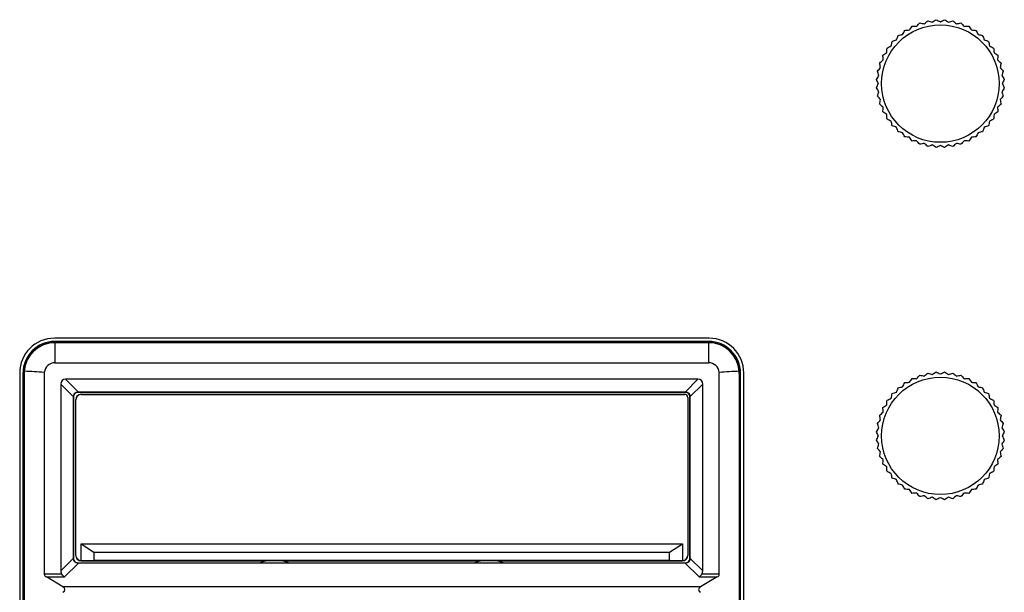
# Model space of a CAD drawing. Extents: x 26 to 841, y 83 to 523.
# Drawn here: x 584 to 630, y 260 to 287 of the extents above; entities that cross this region are included whole.
import ezdxf

# ---------------------------------------------------------------- set-up
doc = ezdxf.new("R2010")
doc.units = 0
doc.layers.add('1', color=7, linetype='CONTINUOUS')

msp = doc.modelspace()

# ---------------------------------------------------------------- linework, layer by layer
at = {"layer": '1', "color": 80, "linetype": 'CONTINUOUS'}
for p, q in [((615.99262, 271.86681), (585.34262, 271.86681)), ((615.96762, 271.71681), (585.36762, 271.71681)), ((615.96762, 271.65542), (585.36762, 271.65542)), ((585.36762, 270.71681), (615.96762, 270.71681)), ((583.71762, 270.24181), (583.71762, 218.44181)), ((583.86762, 270.21681), (583.86762, 218.46681)), ((583.92894, 270.21681), (583.92894, 218.46681)), ((584.86972, 270.26266), (584.86972, 260.8094)), ((616.46551, 260.8094), (616.46551, 270.26266)), ((617.4063, 270.21681), (617.4063, 218.46681)), ((617.46762, 218.46681), (617.46762, 270.21681)), ((617.61762, 218.44181), (617.61762, 270.24181)), ((585.64262, 269.71507), (585.64262, 260.96855)), ((615.46587, 269.94181), (585.86936, 269.94181)), ((615.69262, 260.96855), (615.69262, 269.71507)), ((614.89262, 269.34181), (586.44262, 269.34181)), ((586.46495, 269.34622), (614.87028, 269.34622)), ((586.59258, 269.24181), (614.84262, 269.24181)), ((586.59694, 269.23745), (614.84262, 269.23745)), ((586.23821, 261.56414), (586.23821, 269.11948)), ((586.24262, 269.14181), (586.24262, 261.54181)), ((586.34262, 261.69177), (586.34262, 268.99185)), ((586.34698, 261.69614), (586.34698, 268.98749)), ((614.98825, 269.09181), (614.98825, 261.69614)), ((614.99262, 269.09181), (614.99262, 261.69177)), ((615.09262, 261.54181), (615.09262, 269.14181)), ((615.09703, 269.11948), (615.09703, 261.56414)), ((586.59262, 262.24181), (614.74262, 262.24181)), ((586.59262, 262.24181), (587.19262, 261.84181)), ((586.59262, 261.44621), (586.59262, 262.24181)), ((587.19262, 261.84181), (614.14262, 261.84181)), ((587.19262, 261.84181), (587.19262, 261.45665)), ((614.14262, 261.84181), (614.74262, 262.24181)), ((614.14262, 261.45665), (614.14262, 261.84181)), ((614.74262, 262.24181), (614.74262, 261.44621)), ((586.59258, 261.44181), (595.24262, 261.44181)), ((587.19262, 261.45665), (586.59702, 261.44625)), ((614.14262, 261.45665), (587.19262, 261.45665)), ((595.24262, 261.44181), (594.97829, 261.3418)), ((596.04262, 261.44181), (595.24262, 261.44181)), ((596.04262, 261.44181), (605.29262, 261.44181)), ((596.30694, 261.3418), (596.04262, 261.44181)), ((605.29262, 261.44181), (605.02829, 261.3418)), ((606.09262, 261.44181), (605.29262, 261.44181)), ((606.09262, 261.44181), (614.74266, 261.44181)), ((606.35694, 261.3418), (606.09262, 261.44181)), ((614.73821, 261.44625), (614.14262, 261.45665)), ((586.44262, 261.34181), (614.89262, 261.34181)), ((614.87028, 261.3374), (586.46495, 261.3374)), ((585.74141, 260.21778), (584.96683, 260.68343)), ((616.3684, 260.68343), (615.59382, 260.21778))]:
    msp.add_line(p, q, dxfattribs=at)
at = {"layer": '1', "color": 51, "linetype": 'CONTINUOUS'}
for p, q in [((585.36762, 271.6644), (585.36762, 271.71681)), ((585.36762, 271.65542), (585.36762, 271.6644)), ((585.36762, 271.6644), (615.96762, 271.6644)), ((585.36762, 271.65542), (585.36762, 270.71681)), ((615.96762, 271.71681), (615.96762, 271.6644)), ((615.96762, 271.6644), (615.96762, 271.65542)), ((615.96762, 271.65542), (615.96762, 270.71681)), ((583.86762, 270.21681), (583.92003, 270.21681)), ((583.92003, 270.21681), (583.92894, 270.21681)), ((583.92003, 218.46681), (583.92003, 270.21681)), ((617.4063, 270.21681), (617.41521, 270.21681)), ((617.41521, 270.21681), (617.41521, 218.46681)), ((617.41521, 270.21681), (617.46762, 270.21681)), ((585.64262, 269.71507), (586.23821, 269.11948)), ((586.46495, 269.34622), (585.86936, 269.94181)), ((615.46587, 269.94181), (614.87028, 269.34622)), ((615.09703, 269.11948), (615.69262, 269.71507)), ((586.44262, 269.34181), (586.44262, 269.34623)), ((586.59258, 269.24181), (586.59694, 269.23745)), ((614.84262, 269.24181), (614.84262, 269.23745)), ((614.89262, 269.34623), (614.89262, 269.34181)), ((586.2382, 269.14181), (586.24262, 269.14181)), ((586.34698, 268.98749), (586.34262, 268.99185)), ((614.98825, 269.09181), (614.99262, 269.09181)), ((615.09262, 269.14181), (615.09703, 269.14181)), ((586.23821, 261.56414), (585.64262, 260.96855)), ((586.24262, 261.54181), (586.2382, 261.54181)), ((586.34262, 261.69177), (586.34698, 261.69614)), ((586.59702, 261.44625), (586.59258, 261.44181)), ((614.74266, 261.44181), (614.73821, 261.44625)), ((614.98825, 261.69614), (614.99262, 261.69177)), ((615.09703, 261.54181), (615.09262, 261.54181)), ((615.69262, 260.96855), (615.09703, 261.56414)), ((585.81098, 260.68343), (586.46495, 261.3374)), ((586.44262, 261.3374), (586.44262, 261.34181)), ((614.87028, 261.3374), (615.52426, 260.68343)), ((614.89262, 261.34181), (614.89262, 261.3374)), ((585.69287, 260.8094), (584.86972, 260.8094)), ((584.96683, 260.68343), (585.81098, 260.68343)), ((615.52426, 260.68343), (616.3684, 260.68343)), ((616.46551, 260.8094), (615.64237, 260.8094)), ((615.59382, 260.21778), (585.74141, 260.21778))]:
    msp.add_line(p, q, dxfattribs=at)
at = {"layer": '1', "color": 80, "linetype": 'CONTINUOUS'}
for centre in [(626.81762, 283.79181), (626.81762, 267.29181)]:
    msp.add_circle(centre, 2.75, dxfattribs=at)
for centre, radius, start, end in [((585.34262, 270.24181), 1.625, 90, 180), ((585.36762, 270.21681), 1.5, 90, 180), ((585.36762, 270.21681), 1.4386, 90, 175.763397), ((615.96762, 270.21681), 1.5, 0, 90), ((615.96762, 270.21681), 1.4386, 4.236603, 90), ((615.99262, 270.24181), 1.625, 0, 90), ((585.36762, 270.21681), 0.5, 90, 174.73917), ((615.96762, 270.21681), 0.5, 5.26083, 90), ((586.44262, 269.14181), 0.2, 90, 180), ((614.84262, 269.09181), 0.15, 0, 90), ((614.84262, 269.09181), 0.14564, 0, 90), ((614.89262, 269.14181), 0.2, 0, 90), ((586.44262, 261.54181), 0.2, 180, 270), ((614.89262, 261.54181), 0.2, 270, 0)]:
    msp.add_arc(centre, radius, start, end, dxfattribs=at)
for centre, major_axis, ratio, start_param, end_param in [((585.34165, 270.21681), (1.41271, 0), 0.999831, 3.06628111, 3.14159417), ((615.99358, 270.21681), (-1.41271, -0.00001), 0.999831, 3.14158799, 3.21690105), ((586.5357, 269.04873), (0.83448, -0.83448), 0.381314, 2.77729769, 3.50588762), ((614.79953, 269.04873), (-0.83448, -0.83448), 0.381314, 2.77729769, 3.50588762), ((586.59266, 268.99177), (0.17683, -0.17683), 0.999695, 2.35634678, 3.92683852), ((586.59702, 268.98741), (0.17683, -0.17683), 0.999695, 2.35634678, 3.92683852), ((586.22905, 269.35541), (0.63969, -0.00339), 0.013348, 5.05286403, 5.09015699), ((615.10619, 269.35541), (-0.63969, -0.00339), 0.013348, 1.19302825, 1.2303212), ((586.22902, 269.35534), (0.00339, -0.63961), 0.013347, 1.19305993, 1.23035672), ((615.10621, 269.35543), (-0.00339, -0.63976), 0.013349, 5.0528996, 5.09018872), ((586.22902, 261.32819), (-0.00339, -0.63976), 0.013349, 1.91130694, 1.94859606), ((586.59266, 261.69185), (0.17683, 0.17683), 0.999695, 2.35634678, 3.92683852), ((586.59702, 261.69621), (0.17683, 0.17683), 0.999695, 2.35634678, 3.90953749), ((586.5971, 261.69632), (-0.23507, -0.09998), 0.975229, 1.16001905, 1.17731924), ((614.73814, 261.69637), (0.23496, -0.10032), 0.975294, 5.10726101, 5.12455953), ((614.73821, 261.69621), (-0.17683, 0.17683), 0.999695, 2.37364782, 3.92683852), ((614.74258, 261.69185), (-0.17683, 0.17683), 0.999695, 2.35634678, 3.92683852), ((615.10621, 261.32819), (0.00339, -0.63976), 0.013349, 4.33458925, 4.37187837), ((586.5357, 261.6349), (-0.83448, -0.83448), 0.381314, 5.91889034, 6.25593802), ((586.22902, 261.32822), (-0.63973, -0.00339), 0.013348, 4.33460512, 4.37189615), ((615.10621, 261.32822), (0.63973, -0.00339), 0.013348, 1.91128915, 1.94858019), ((614.79953, 261.6349), (0.83448, -0.83448), 0.381314, 0.02724729, 0.36429497), ((585.58262, 260.8094), (0.7129, 0), 0.350682, 3.14159265, 3.6696671), ((615.75261, 260.8094), (0.7129, 0), 0.350682, 5.75511086, 6.28318531), ((585.12563, 260.09181), (0.7129, 0), 0.350682, 5.75511086, 6.81125976), ((616.20961, 260.09181), (0.7129, 0), 0.350682, 2.61351821, 3.6696671)]:
    msp.add_ellipse(centre, major_axis=major_axis, ratio=ratio, start_param=start_param, end_param=end_param, dxfattribs=at)
for points in [[(626.06704, 286.593), (626.12277, 286.64059), (626.17784, 286.68762), (626.23235, 286.73417)], [(626.23235, 286.73417), (626.30052, 286.71202), (626.36939, 286.68964), (626.43909, 286.667)], [(626.43909, 286.667), (626.50055, 286.70691), (626.56129, 286.74635), (626.62141, 286.78539)], [(626.62141, 286.78539), (626.68611, 286.75453), (626.75147, 286.72336), (626.81762, 286.69181)], [(626.81762, 286.69181), (626.88376, 286.72336), (626.94912, 286.75453), (627.01383, 286.78539)], [(627.01383, 286.78539), (627.07395, 286.74635), (627.13468, 286.70691), (627.19614, 286.667)], [(627.19614, 286.667), (627.26584, 286.68964), (627.33471, 286.71202), (627.40289, 286.73417)], [(627.40289, 286.73417), (627.4574, 286.68762), (627.51247, 286.64059), (627.56819, 286.593)], [(625.05221, 286.09254), (625.08548, 286.15783), (625.11836, 286.22235), (625.15091, 286.28622)], [(625.15091, 286.28622), (625.22237, 286.29185), (625.29456, 286.29753), (625.36762, 286.30329)], [(625.36762, 286.30329), (625.40913, 286.36368), (625.45015, 286.42336), (625.49075, 286.48243)], [(625.49075, 286.48243), (625.56234, 286.47868), (625.63465, 286.4749), (625.70784, 286.47106)], [(625.70784, 286.47106), (625.75687, 286.52552), (625.80533, 286.57933), (625.8533, 286.6326)], [(625.8533, 286.6326), (625.92378, 286.61954), (625.99499, 286.60635), (626.06704, 286.593)], [(627.56819, 286.593), (627.64025, 286.60635), (627.71145, 286.61954), (627.78194, 286.6326)], [(627.78194, 286.6326), (627.8299, 286.57933), (627.87836, 286.52552), (627.9274, 286.47106)], [(627.9274, 286.47106), (628.00058, 286.4749), (628.0729, 286.47868), (628.14448, 286.48243)], [(628.14448, 286.48243), (628.18509, 286.42336), (628.22611, 286.36368), (628.26762, 286.30329)], [(628.26762, 286.30329), (628.34067, 286.29753), (628.41287, 286.29185), (628.48433, 286.28622)], [(628.48433, 286.28622), (628.51687, 286.22235), (628.54975, 286.15783), (628.58303, 286.09254)], [(624.5621, 285.76985), (624.62967, 285.79378), (624.69793, 285.81796), (624.76701, 285.84242)], [(624.76701, 285.84242), (624.79147, 285.9115), (624.81565, 285.97976), (624.83958, 286.04733)], [(624.83958, 286.04733), (624.9097, 286.06224), (624.98053, 286.0773), (625.05221, 286.09254)], [(628.58303, 286.09254), (628.65471, 286.0773), (628.72554, 286.06224), (628.79565, 286.04733)], [(628.79565, 286.04733), (628.81959, 285.97976), (628.84376, 285.9115), (628.86823, 285.84242)], [(628.86823, 285.84242), (628.9373, 285.81796), (629.00557, 285.79378), (629.07314, 285.76985)], [(624.30614, 285.24181), (624.3119, 285.31487), (624.31758, 285.38706), (624.32321, 285.45852)], [(624.32321, 285.45852), (624.38708, 285.49107), (624.4516, 285.52395), (624.51689, 285.55722)], [(624.51689, 285.55722), (624.53213, 285.6289), (624.54719, 285.69973), (624.5621, 285.76985)], [(629.07314, 285.76985), (629.08804, 285.69973), (629.1031, 285.6289), (629.11834, 285.55722)], [(629.11834, 285.55722), (629.18364, 285.52395), (629.24816, 285.49107), (629.31203, 285.45852)], [(629.31203, 285.45852), (629.31765, 285.38706), (629.32334, 285.31487), (629.32909, 285.24181)], [(623.97683, 284.75613), (624.0301, 284.8041), (624.08391, 284.85256), (624.13837, 284.90159)], [(624.127, 285.11868), (624.18607, 285.15928), (624.24575, 285.2003), (624.30614, 285.24181)], [(624.13837, 284.90159), (624.13453, 284.97478), (624.13075, 285.04709), (624.127, 285.11868)], [(629.32909, 285.24181), (629.38948, 285.2003), (629.44916, 285.15928), (629.50824, 285.11868)], [(629.50824, 285.11868), (629.50449, 285.04709), (629.5007, 284.97478), (629.49687, 284.90159)], [(629.49687, 284.90159), (629.55133, 284.85256), (629.60514, 284.8041), (629.65841, 284.75613)], [(623.87526, 284.37708), (623.92181, 284.43159), (623.96884, 284.48666), (624.01643, 284.54239)], [(624.01643, 284.54239), (624.00308, 284.61444), (623.98989, 284.68565), (623.97683, 284.75613)], [(629.65841, 284.75613), (629.64535, 284.68565), (629.63215, 284.61444), (629.6188, 284.54239)], [(629.6188, 284.54239), (629.66639, 284.48666), (629.71342, 284.43159), (629.75997, 284.37708)], [(623.82404, 283.98802), (623.86308, 284.04814), (623.90252, 284.10888), (623.94243, 284.17034)], [(623.91762, 283.79181), (623.88607, 283.85796), (623.8549, 283.92332), (623.82404, 283.98802)], [(623.94243, 284.17034), (623.91978, 284.24004), (623.89741, 284.30891), (623.87526, 284.37708)], [(629.75997, 284.37708), (629.73782, 284.30891), (629.71545, 284.24004), (629.69281, 284.17034)], [(629.69281, 284.17034), (629.73272, 284.10888), (629.77215, 284.04814), (629.81119, 283.98802)], [(629.81119, 283.98802), (629.78034, 283.92332), (629.74916, 283.85796), (629.71762, 283.79181)], [(623.82404, 283.5956), (623.8549, 283.6603), (623.88607, 283.72567), (623.91762, 283.79181)], [(623.94243, 283.41329), (623.90252, 283.47475), (623.86308, 283.53548), (623.82404, 283.5956)], [(629.81119, 283.5956), (629.77215, 283.53548), (629.73272, 283.47475), (629.69281, 283.41329)], [(629.71762, 283.79181), (629.74916, 283.72567), (629.78034, 283.6603), (629.81119, 283.5956)], [(623.87526, 283.20654), (623.89741, 283.27472), (623.91978, 283.34359), (623.94243, 283.41329)], [(624.01643, 283.04124), (623.96884, 283.09696), (623.92181, 283.15203), (623.87526, 283.20654)], [(623.97683, 282.82749), (623.98989, 282.89798), (624.00308, 282.96918), (624.01643, 283.04124)], [(629.75997, 283.20654), (629.71342, 283.15203), (629.66639, 283.09696), (629.6188, 283.04124)], [(629.6188, 283.04124), (629.63215, 282.96918), (629.64535, 282.89798), (629.65841, 282.82749)], [(629.69281, 283.41329), (629.71545, 283.34359), (629.73782, 283.27472), (629.75997, 283.20654)], [(624.13837, 282.68203), (624.08391, 282.73107), (624.0301, 282.77953), (623.97683, 282.82749)], [(624.127, 282.46495), (624.13075, 282.53653), (624.13453, 282.60885), (624.13837, 282.68203)], [(629.65841, 282.82749), (629.60514, 282.77953), (629.55133, 282.73107), (629.49687, 282.68203)], [(629.49687, 282.68203), (629.5007, 282.60885), (629.50449, 282.53653), (629.50824, 282.46495)], [(624.30614, 282.34181), (624.24575, 282.38332), (624.18607, 282.42434), (624.127, 282.46495)], [(624.32321, 282.1251), (624.31758, 282.19656), (624.3119, 282.26876), (624.30614, 282.34181)], [(624.51689, 282.0264), (624.4516, 282.05968), (624.38708, 282.09256), (624.32321, 282.1251)], [(629.31203, 282.1251), (629.24816, 282.09256), (629.18364, 282.05968), (629.11834, 282.0264)], [(629.32909, 282.34181), (629.32334, 282.26876), (629.31765, 282.19656), (629.31203, 282.1251)], [(629.50824, 282.46495), (629.44916, 282.42434), (629.38948, 282.38332), (629.32909, 282.34181)], [(624.5621, 281.81377), (624.54719, 281.88389), (624.53213, 281.95472), (624.51689, 282.0264)], [(624.76701, 281.7412), (624.69793, 281.76567), (624.62967, 281.78984), (624.5621, 281.81377)], [(624.83958, 281.53629), (624.81565, 281.60386), (624.79147, 281.67212), (624.76701, 281.7412)], [(628.86823, 281.7412), (628.84376, 281.67212), (628.81959, 281.60386), (628.79565, 281.53629)], [(629.07314, 281.81377), (629.00557, 281.78984), (628.9373, 281.76567), (628.86823, 281.7412)], [(629.11834, 282.0264), (629.1031, 281.95472), (629.08804, 281.88389), (629.07314, 281.81377)], [(625.05221, 281.49109), (624.98053, 281.50633), (624.9097, 281.52139), (624.83958, 281.53629)], [(625.15091, 281.2974), (625.11836, 281.36127), (625.08548, 281.42579), (625.05221, 281.49109)], [(625.36762, 281.28034), (625.29456, 281.28609), (625.22237, 281.29178), (625.15091, 281.2974)], [(625.49075, 281.10119), (625.45015, 281.16027), (625.40913, 281.21995), (625.36762, 281.28034)], [(628.26762, 281.28034), (628.22611, 281.21995), (628.18509, 281.16027), (628.14448, 281.10119)], [(628.48433, 281.2974), (628.41287, 281.29178), (628.34067, 281.28609), (628.26762, 281.28034)], [(628.58303, 281.49109), (628.54975, 281.42579), (628.51687, 281.36127), (628.48433, 281.2974)], [(628.79565, 281.53629), (628.72554, 281.52139), (628.65471, 281.50633), (628.58303, 281.49109)], [(625.70784, 281.11256), (625.63465, 281.10873), (625.56234, 281.10494), (625.49075, 281.10119)], [(625.8533, 280.95102), (625.80533, 281.00429), (625.75687, 281.0581), (625.70784, 281.11256)], [(626.06704, 280.99063), (625.99499, 280.97728), (625.92378, 280.96408), (625.8533, 280.95102)], [(626.23235, 280.84946), (626.17784, 280.89601), (626.12277, 280.94304), (626.06704, 280.99063)], [(626.43909, 280.91662), (626.36939, 280.89398), (626.30052, 280.8716), (626.23235, 280.84946)], [(626.62141, 280.79824), (626.56129, 280.83727), (626.50055, 280.87671), (626.43909, 280.91662)], [(626.81762, 280.89181), (626.75147, 280.86027), (626.68611, 280.82909), (626.62141, 280.79824)], [(627.01383, 280.79824), (626.94912, 280.82909), (626.88376, 280.86027), (626.81762, 280.89181)], [(627.19614, 280.91662), (627.13468, 280.87671), (627.07395, 280.83727), (627.01383, 280.79824)], [(627.40289, 280.84946), (627.33471, 280.8716), (627.26584, 280.89398), (627.19614, 280.91662)], [(627.56819, 280.99063), (627.51247, 280.94304), (627.4574, 280.89601), (627.40289, 280.84946)], [(627.78194, 280.95102), (627.71145, 280.96408), (627.64025, 280.97728), (627.56819, 280.99063)], [(627.9274, 281.11256), (627.87836, 281.0581), (627.8299, 281.00429), (627.78194, 280.95102)], [(628.14448, 281.10119), (628.0729, 281.10494), (628.00058, 281.10873), (627.9274, 281.11256)], [(625.70784, 269.97106), (625.75687, 270.02552), (625.80533, 270.07933), (625.8533, 270.1326)], [(625.8533, 270.1326), (625.92378, 270.11954), (625.99499, 270.10635), (626.06704, 270.093)], [(626.06704, 270.093), (626.12277, 270.14059), (626.17784, 270.18762), (626.23235, 270.23417)], [(626.23235, 270.23417), (626.30052, 270.21202), (626.36939, 270.18964), (626.43909, 270.167)], [(626.43909, 270.167), (626.50055, 270.20691), (626.56129, 270.24635), (626.62141, 270.28539)], [(626.62141, 270.28539), (626.68611, 270.25453), (626.75147, 270.22336), (626.81762, 270.19181)], [(626.81762, 270.19181), (626.88376, 270.22336), (626.94912, 270.25453), (627.01383, 270.28539)], [(627.01383, 270.28539), (627.07395, 270.24635), (627.13468, 270.20691), (627.19614, 270.167)], [(627.19614, 270.167), (627.26584, 270.18964), (627.33471, 270.21202), (627.40289, 270.23417)], [(627.40289, 270.23417), (627.4574, 270.18762), (627.51247, 270.14059), (627.56819, 270.093)], [(627.56819, 270.093), (627.64025, 270.10635), (627.71145, 270.11954), (627.78194, 270.1326)], [(627.78194, 270.1326), (627.8299, 270.07933), (627.87836, 270.02552), (627.9274, 269.97106)], [(625.05221, 269.59254), (625.08548, 269.65783), (625.11836, 269.72235), (625.15091, 269.78622)], [(625.15091, 269.78622), (625.22237, 269.79185), (625.29456, 269.79753), (625.36762, 269.80329)], [(625.36762, 269.80329), (625.40913, 269.86368), (625.45015, 269.92336), (625.49075, 269.98243)], [(625.49075, 269.98243), (625.56234, 269.97868), (625.63465, 269.9749), (625.70784, 269.97106)], [(627.9274, 269.97106), (628.00058, 269.9749), (628.0729, 269.97868), (628.14448, 269.98243)], [(628.14448, 269.98243), (628.18509, 269.92336), (628.22611, 269.86368), (628.26762, 269.80329)], [(628.26762, 269.80329), (628.34067, 269.79753), (628.41287, 269.79185), (628.48433, 269.78622)], [(628.48433, 269.78622), (628.51687, 269.72235), (628.54975, 269.65783), (628.58303, 269.59254)], [(624.51689, 269.05722), (624.53213, 269.1289), (624.54719, 269.19973), (624.5621, 269.26985)], [(624.5621, 269.26985), (624.62967, 269.29378), (624.69793, 269.31796), (624.76701, 269.34242)], [(624.76701, 269.34242), (624.79147, 269.4115), (624.81565, 269.47976), (624.83958, 269.54733)], [(624.83958, 269.54733), (624.9097, 269.56224), (624.98053, 269.5773), (625.05221, 269.59254)], [(628.58303, 269.59254), (628.65471, 269.5773), (628.72554, 269.56224), (628.79565, 269.54733)], [(628.79565, 269.54733), (628.81959, 269.47976), (628.84376, 269.4115), (628.86823, 269.34242)], [(628.86823, 269.34242), (628.9373, 269.31796), (629.00557, 269.29378), (629.07314, 269.26985)], [(629.07314, 269.26985), (629.08804, 269.19973), (629.1031, 269.1289), (629.11834, 269.05722)], [(624.127, 268.61868), (624.18607, 268.65928), (624.24575, 268.7003), (624.30614, 268.74181)], [(624.30614, 268.74181), (624.3119, 268.81487), (624.31758, 268.88706), (624.32321, 268.95852)], [(624.32321, 268.95852), (624.38708, 268.99107), (624.4516, 269.02395), (624.51689, 269.05722)], [(629.11834, 269.05722), (629.18364, 269.02395), (629.24816, 268.99107), (629.31203, 268.95852)], [(629.31203, 268.95852), (629.31765, 268.88706), (629.32334, 268.81487), (629.32909, 268.74181)], [(629.32909, 268.74181), (629.38948, 268.7003), (629.44916, 268.65928), (629.50824, 268.61868)], [(623.97683, 268.25613), (624.0301, 268.3041), (624.08391, 268.35256), (624.13837, 268.40159)], [(624.13837, 268.40159), (624.13453, 268.47478), (624.13075, 268.54709), (624.127, 268.61868)], [(629.50824, 268.61868), (629.50449, 268.54709), (629.5007, 268.47478), (629.49687, 268.40159)], [(629.49687, 268.40159), (629.55133, 268.35256), (629.60514, 268.3041), (629.65841, 268.25613)], [(623.87526, 267.87708), (623.92181, 267.93159), (623.96884, 267.98666), (624.01643, 268.04239)], [(623.94243, 267.67034), (623.91978, 267.74004), (623.89741, 267.80891), (623.87526, 267.87708)], [(624.01643, 268.04239), (624.00308, 268.11444), (623.98989, 268.18565), (623.97683, 268.25613)], [(629.65841, 268.25613), (629.64535, 268.18565), (629.63215, 268.11444), (629.6188, 268.04239)], [(629.6188, 268.04239), (629.66639, 267.98666), (629.71342, 267.93159), (629.75997, 267.87708)], [(629.75997, 267.87708), (629.73782, 267.80891), (629.71545, 267.74004), (629.69281, 267.67034)], [(623.82404, 267.48802), (623.86308, 267.54814), (623.90252, 267.60888), (623.94243, 267.67034)], [(623.91762, 267.29181), (623.88607, 267.35796), (623.8549, 267.42332), (623.82404, 267.48802)], [(629.69281, 267.67034), (629.73272, 267.60888), (629.77215, 267.54814), (629.81119, 267.48802)], [(629.81119, 267.48802), (629.78034, 267.42332), (629.74916, 267.35796), (629.71762, 267.29181)], [(623.82404, 267.0956), (623.8549, 267.1603), (623.88607, 267.22567), (623.91762, 267.29181)], [(623.94243, 266.91329), (623.90252, 266.97475), (623.86308, 267.03548), (623.82404, 267.0956)], [(623.87526, 266.70654), (623.89741, 266.77472), (623.91978, 266.84359), (623.94243, 266.91329)], [(629.81119, 267.0956), (629.77215, 267.03548), (629.73272, 266.97475), (629.69281, 266.91329)], [(629.69281, 266.91329), (629.71545, 266.84359), (629.73782, 266.77472), (629.75997, 266.70654)], [(629.71762, 267.29181), (629.74916, 267.22567), (629.78034, 267.1603), (629.81119, 267.0956)], [(624.01643, 266.54124), (623.96884, 266.59696), (623.92181, 266.65203), (623.87526, 266.70654)], [(623.97683, 266.32749), (623.98989, 266.39798), (624.00308, 266.46918), (624.01643, 266.54124)], [(629.75997, 266.70654), (629.71342, 266.65203), (629.66639, 266.59696), (629.6188, 266.54124)], [(629.6188, 266.54124), (629.63215, 266.46918), (629.64535, 266.39798), (629.65841, 266.32749)], [(624.13837, 266.18203), (624.08391, 266.23107), (624.0301, 266.27953), (623.97683, 266.32749)], [(624.127, 265.96495), (624.13075, 266.03653), (624.13453, 266.10885), (624.13837, 266.18203)], [(624.30614, 265.84181), (624.24575, 265.88332), (624.18607, 265.92434), (624.127, 265.96495)], [(629.50824, 265.96495), (629.44916, 265.92434), (629.38948, 265.88332), (629.32909, 265.84181)], [(629.65841, 266.32749), (629.60514, 266.27953), (629.55133, 266.23107), (629.49687, 266.18203)], [(629.49687, 266.18203), (629.5007, 266.10885), (629.50449, 266.03653), (629.50824, 265.96495)], [(624.32321, 265.6251), (624.31758, 265.69656), (624.3119, 265.76876), (624.30614, 265.84181)], [(624.51689, 265.5264), (624.4516, 265.55968), (624.38708, 265.59256), (624.32321, 265.6251)], [(624.5621, 265.31377), (624.54719, 265.38389), (624.53213, 265.45472), (624.51689, 265.5264)], [(629.11834, 265.5264), (629.1031, 265.45472), (629.08804, 265.38389), (629.07314, 265.31377)], [(629.31203, 265.6251), (629.24816, 265.59256), (629.18364, 265.55968), (629.11834, 265.5264)], [(629.32909, 265.84181), (629.32334, 265.76876), (629.31765, 265.69656), (629.31203, 265.6251)], [(624.76701, 265.2412), (624.69793, 265.26567), (624.62967, 265.28984), (624.5621, 265.31377)], [(624.83958, 265.03629), (624.81565, 265.10386), (624.79147, 265.17212), (624.76701, 265.2412)], [(628.86823, 265.2412), (628.84376, 265.17212), (628.81959, 265.10386), (628.79565, 265.03629)], [(629.07314, 265.31377), (629.00557, 265.28984), (628.9373, 265.26567), (628.86823, 265.2412)], [(625.05221, 264.99109), (624.98053, 265.00633), (624.9097, 265.02139), (624.83958, 265.03629)], [(625.15091, 264.7974), (625.11836, 264.86127), (625.08548, 264.92579), (625.05221, 264.99109)], [(625.36762, 264.78034), (625.29456, 264.78609), (625.22237, 264.79178), (625.15091, 264.7974)], [(625.49075, 264.60119), (625.45015, 264.66027), (625.40913, 264.71995), (625.36762, 264.78034)], [(625.70784, 264.61256), (625.63465, 264.60873), (625.56234, 264.60494), (625.49075, 264.60119)], [(625.8533, 264.45102), (625.80533, 264.50429), (625.75687, 264.5581), (625.70784, 264.61256)], [(627.9274, 264.61256), (627.87836, 264.5581), (627.8299, 264.50429), (627.78194, 264.45102)], [(628.14448, 264.60119), (628.0729, 264.60494), (628.00058, 264.60873), (627.9274, 264.61256)], [(628.26762, 264.78034), (628.22611, 264.71995), (628.18509, 264.66027), (628.14448, 264.60119)], [(628.48433, 264.7974), (628.41287, 264.79178), (628.34067, 264.78609), (628.26762, 264.78034)], [(628.58303, 264.99109), (628.54975, 264.92579), (628.51687, 264.86127), (628.48433, 264.7974)], [(628.79565, 265.03629), (628.72554, 265.02139), (628.65471, 265.00633), (628.58303, 264.99109)], [(626.06704, 264.49063), (625.99499, 264.47728), (625.92378, 264.46408), (625.8533, 264.45102)], [(626.23235, 264.34946), (626.17784, 264.39601), (626.12277, 264.44304), (626.06704, 264.49063)], [(626.43909, 264.41662), (626.36939, 264.39398), (626.30052, 264.3716), (626.23235, 264.34946)], [(626.62141, 264.29824), (626.56129, 264.33727), (626.50055, 264.37671), (626.43909, 264.41662)], [(626.81762, 264.39181), (626.75147, 264.36027), (626.68611, 264.32909), (626.62141, 264.29824)], [(627.01383, 264.29824), (626.94912, 264.32909), (626.88376, 264.36027), (626.81762, 264.39181)], [(627.19614, 264.41662), (627.13468, 264.37671), (627.07395, 264.33727), (627.01383, 264.29824)], [(627.40289, 264.34946), (627.33471, 264.3716), (627.26584, 264.39398), (627.19614, 264.41662)], [(627.56819, 264.49063), (627.51247, 264.44304), (627.4574, 264.39601), (627.40289, 264.34946)], [(627.78194, 264.45102), (627.71145, 264.46408), (627.64025, 264.47728), (627.56819, 264.49063)]]:
    msp.add_open_spline(points, degree=3, dxfattribs=at)
at = {"layer": '1', "color": 51, "linetype": 'CONTINUOUS'}
for points in [[(585.36762, 271.6644), (585.27287, 271.6644), (585.17813, 271.65507), (584.99228, 271.61811), (584.90118, 271.59047), (584.72612, 271.51796), (584.64216, 271.47308), (584.4846, 271.3678), (584.41101, 271.30741), (584.27702, 271.17342), (584.21663, 271.09983), (584.11135, 270.94227), (584.06647, 270.85831), (583.99396, 270.68325), (583.96632, 270.59215), (583.92936, 270.4063), (583.92003, 270.31156), (583.92003, 270.21681)], [(617.41521, 270.21681), (617.41521, 270.31156), (617.40588, 270.4063), (617.36891, 270.59215), (617.34128, 270.68325), (617.26876, 270.85831), (617.22388, 270.94227), (617.11861, 271.09983), (617.05821, 271.17342), (616.92422, 271.30741), (616.85063, 271.3678), (616.69308, 271.47308), (616.60912, 271.51796), (616.43405, 271.59047), (616.34295, 271.61811), (616.1571, 271.65507), (616.06236, 271.6644), (615.96762, 271.6644)]]:
    msp.add_open_spline(points, degree=3, knots=[0, 0, 0, 0, 0.125, 0.125, 0.25, 0.25, 0.375, 0.375, 0.5, 0.5, 0.625, 0.625, 0.75, 0.75, 0.875, 0.875, 1, 1, 1, 1], dxfattribs=at)
at = {"layer": '1', "color": 80, "linetype": 'CONTINUOUS'}
for points, knots in [([(584.86972, 270.26266), (584.71362, 270.27315), (584.55749, 270.28323), (584.24522, 270.30327), (584.08908, 270.3132), (583.93294, 270.32309)], [0, 0, 0, 0, 0.5, 0.5, 1, 1, 1, 1]), ([(617.40229, 270.32309), (617.24615, 270.3132), (617.09001, 270.30327), (616.77775, 270.28323), (616.62162, 270.27315), (616.46551, 270.26266)], [0, 0, 0, 0, 0.5, 0.5, 1, 1, 1, 1]), ([(586.2382, 269.14181), (586.23819, 269.15531), (586.23952, 269.16858), (586.24341, 269.18816), (586.24503, 269.19464), (586.24892, 269.20747), (586.2512, 269.21385), (586.25889, 269.2324), (586.26517, 269.24414), (586.27629, 269.2608), (586.2803, 269.26622), (586.28884, 269.27663), (586.29333, 269.28158), (586.30746, 269.29572), (586.31774, 269.30418), (586.33449, 269.3154), (586.34029, 269.31888), (586.35207, 269.32519), (586.3641, 269.3309), (586.37664, 269.33541), (586.38943, 269.33931), (586.39598, 269.34096), (586.41578, 269.34491), (586.42912, 269.34623), (586.44262, 269.34623)], [0, 0, 0, 0, 0.125, 0.125, 0.1875, 0.1875, 0.25, 0.25, 0.375, 0.375, 0.4375, 0.4375, 0.5, 0.5, 0.625, 0.625, 0.6875, 0.6875, 0.75, 0.8125, 0.8125, 0.875, 0.875, 1, 1, 1, 1]), ([(614.89262, 269.34623), (614.90611, 269.34623), (614.91938, 269.34491), (614.93897, 269.34102), (614.94544, 269.3394), (614.95828, 269.33551), (614.96466, 269.33323), (614.98321, 269.32554), (614.99494, 269.31926), (615.01161, 269.30814), (615.01703, 269.30413), (615.02743, 269.29559), (615.03239, 269.2911), (615.04652, 269.27697), (615.05499, 269.26669), (615.06621, 269.24994), (615.06969, 269.24414), (615.076, 269.23236), (615.0817, 269.22032), (615.08621, 269.20779), (615.09011, 269.195), (615.09176, 269.18845), (615.09572, 269.16865), (615.09704, 269.15531), (615.09703, 269.14181)], [0, 0, 0, 0, 0.125, 0.125, 0.1875, 0.1875, 0.25, 0.25, 0.375, 0.375, 0.4375, 0.4375, 0.5, 0.5, 0.625, 0.625, 0.6875, 0.6875, 0.75, 0.8125, 0.8125, 0.875, 0.875, 1, 1, 1, 1]), ([(586.44262, 261.3374), (586.42912, 261.33739), (586.41585, 261.33871), (586.39627, 261.3426), (586.38979, 261.34422), (586.37696, 261.34811), (586.37058, 261.35039), (586.35203, 261.35808), (586.34029, 261.36436), (586.32363, 261.37548), (586.31821, 261.3795), (586.3078, 261.38803), (586.30285, 261.39253), (586.28871, 261.40665), (586.28024, 261.41694), (586.26902, 261.43369), (586.26555, 261.43948), (586.25924, 261.45126), (586.25353, 261.4633), (586.24902, 261.47584), (586.24512, 261.48863), (586.24347, 261.49518), (586.23952, 261.51497), (586.23819, 261.52832), (586.2382, 261.54181)], [0, 0, 0, 0, 0.125, 0.125, 0.1875, 0.1875, 0.25, 0.25, 0.375, 0.375, 0.4375, 0.4375, 0.5, 0.5, 0.625, 0.625, 0.6875, 0.6875, 0.75, 0.8125, 0.8125, 0.875, 0.875, 1, 1, 1, 1]), ([(615.09703, 261.54181), (615.09704, 261.52832), (615.09572, 261.51505), (615.09183, 261.49546), (615.09021, 261.48899), (615.08632, 261.47615), (615.08404, 261.46977), (615.07634, 261.45122), (615.07007, 261.43949), (615.05895, 261.42282), (615.05493, 261.4174), (615.0464, 261.407), (615.0419, 261.40204), (615.02778, 261.38791), (615.01749, 261.37944), (615.00074, 261.36822), (614.99495, 261.36474), (614.98317, 261.35843), (614.97113, 261.35273), (614.95859, 261.34822), (614.9458, 261.34432), (614.93925, 261.34267), (614.91946, 261.33871), (614.90611, 261.33739), (614.89262, 261.3374)], [0, 0, 0, 0, 0.125, 0.125, 0.1875, 0.1875, 0.25, 0.25, 0.375, 0.375, 0.4375, 0.4375, 0.5, 0.5, 0.625, 0.625, 0.6875, 0.6875, 0.75, 0.8125, 0.8125, 0.875, 0.875, 1, 1, 1, 1]), ([(585.81098, 260.68343), (585.80604, 260.68813), (585.80103, 260.69298), (585.79106, 260.7028), (585.78608, 260.70779), (585.77114, 260.72299), (585.76123, 260.73339), (585.73173, 260.76509), (585.71231, 260.78697), (585.69287, 260.8094)], [0, 0, 0, 0, 0.125, 0.125, 0.25, 0.25, 0.5, 0.5, 1, 1, 1, 1]), ([(615.64237, 260.8094), (615.62293, 260.78697), (615.6035, 260.76509), (615.574, 260.73339), (615.56409, 260.72299), (615.54915, 260.70779), (615.54417, 260.7028), (615.53421, 260.69298), (615.5292, 260.68813), (615.52426, 260.68343)], [0, 0, 0, 0, 0.5, 0.5, 0.75, 0.75, 0.875, 0.875, 1, 1, 1, 1])]:
    msp.add_open_spline(points, degree=3, knots=knots, dxfattribs=at)

doc.saveas('drawing.dxf')
